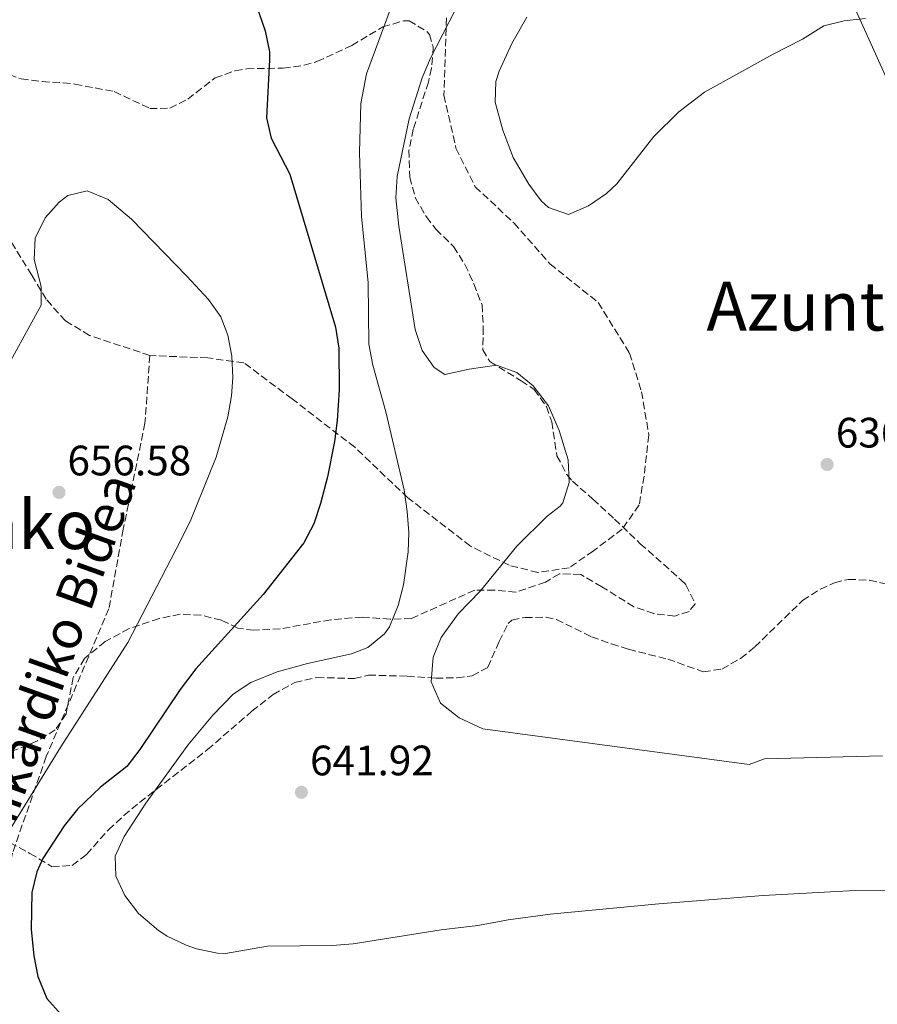
# Model space of a CAD drawing. Units: metres. Extents: x 589998 to 593426, y 4759097 to 4761456.
# Drawn here: x 590352 to 590554, y 4759401 to 4759633 of the extents above; entities that cross this region are included whole.
import ezdxf
from ezdxf.enums import TextEntityAlignment as Align

# ---------------------------------------------------------------- set-up
doc = ezdxf.new("R2010")
doc.units = ezdxf.units.M
doc.header["$MEASUREMENT"] = 0
doc.linetypes.add('DGN Style 3', pattern=[2.435890702152634, 1.739921930109024, -0.6959687720436097])
for name, color, linetype, lineweight in [('Cota de punto acotado terreno', 7, 'Continuous', 0), ('Curva de nivel directora', 30, 'Continuous', 30), ('Curva de nivel intermedia', 30, 'Continuous', 0), ('Línea telefónica', 7, 'Continuous', 0), ('Punto acotado terreno (símbolo)', 7, 'Continuous', 0), ('Senda', 7, 'DGN Style 3', 0), ('Texto de rotulación de espacio menor sin especificar', 7, 'Continuous', 0), ('Texto de Área (paraje) menor', 7, 'Continuous', 0), ('Zona arbolada', 92, 'DGN Style 3', 0)]:
    doc.layers.add(name, color=color, linetype=linetype, lineweight=lineweight)
doc.styles.add('Style-Arial', font='arial.ttf')

# ---------------------------------------------------------------- blocks, each defined once
blk = doc.blocks.new('5PATER')
at = {"layer": 'Punto acotado terreno (símbolo)', "linetype": 'Continuous', "lineweight": 0}
h = blk.add_hatch(color=51, dxfattribs=at)
edge = h.paths.add_edge_path()
edge.add_ellipse((0, 0), major_axis=(-0.1095731443231308, -0.1110710700762829), ratio=0.9994222409660317, start_angle=0, end_angle=360)

msp = doc.modelspace()

# ---------------------------------------------------------------- linework, layer by layer
at = {"layer": 'Curva de nivel directora', "color": 30, "linetype": 'Continuous', "lineweight": 30, "elevation": 650.0000000000001, "flags": 128}
msp.add_lwpolyline([(590407.8199999997, 4759636.119999999), (590409.9799999989, 4759630.039999999), (590410.9600000002, 4759625.100000001), (590411.0199999983, 4759623.160000003), (590410.2999999986, 4759609.560000001), (590411.4199999984, 4759604.699999999), (590415.8199999996, 4759596.279999999), (590426.5799999996, 4759560.199999999), (590427.3599999996, 4759555.25), (590427.4099999989, 4759545.440000001), (590426.9399999996, 4759538.28), (590426.2800000003, 4759533.320000002), (590424.6599999996, 4759525.000000002), (590423.019999999, 4759518.680000001), (590421.4599999988, 4759513.880000002), (590419.0999999985, 4759509.460000004), (590409.4899999994, 4759497.250000002), (590393.6599999999, 4759479.800000002), (590389.9400000006, 4759474.92), (590380.4199999986, 4759460.76), (590377.399999999, 4759456.770000001), (590371.1600000005, 4759451.870000001), (590365.7400000002, 4759446.680000001), (590362.610000001, 4759442.78), (590357.6199999999, 4759435.060000002), (590356.2199999985, 4759431.960000002), (590355.019999998, 4759427.060000001), (590354.8300000003, 4759418.400000001), (590355.4999999986, 4759412.200000001), (590356.3999999994, 4759407.29), (590358.5299999996, 4759402.140000001), (590361.9000000001, 4759398.32)], dxfattribs=at)
at = {"layer": 'Curva de nivel intermedia', "color": 30, "linetype": 'Continuous', "lineweight": 0, "flags": 128}
for points, elevation in [([(590442.3200000019, 4759642.909999999), (590433.8200000017, 4759619.880000001), (590432.5000000006, 4759612.92), (590432.2000000011, 4759601.349999999), (590432.6600000015, 4759586.279999999), (590434.2000000017, 4759570.730000001), (590434.3800000004, 4759556.199999998), (590435.3300000003, 4759551.279999998), (590438.4200000016, 4759540.279999999), (590442.7000000019, 4759521.880000001), (590443.4599999997, 4759516.84), (590443.7800000015, 4759511.84), (590443.6600000008, 4759507.319999999), (590442.5400000011, 4759499.560000001), (590441.3300000018, 4759494.71), (590439.2500000009, 4759489.63), (590438.0999999997, 4759488.039999999), (590434.1400000012, 4759484.769999999), (590430.3400000016, 4759483.32), (590419.920000001, 4759481.029999998), (590412.820000002, 4759479.08), (590406.6200000016, 4759476.519999999), (590402.4100000006, 4759473.789999999), (590397.6299999995, 4759468.84), (590391.78, 4759461.8), (590381.8300000012, 4759448.140000001), (590376.780000002, 4759440.310000001), (590374.6600000008, 4759435.640000002), (590374.8200000017, 4759430.920000001), (590376.9200000007, 4759426.390000001), (590380.1700000005, 4759422.179999999), (590384.86, 4759418.130000001), (590386.8600000005, 4759416.84), (590391.3399999997, 4759414.65), (590393.8200000008, 4759413.800000001), (590398.7600000006, 4759412.8), (590400.6600000005, 4759412.76), (590410.530000001, 4759414.460000001), (590425.7400000015, 4759414.600000001), (590430.7300000003, 4759414.999999999), (590451.4200000014, 4759418.279999998), (590460.1000000006, 4759419.32), (590467.2199999997, 4759420.679999999), (590477.1399999994, 4759421.96), (590502.7400000012, 4759424.439999999), (590527.260000001, 4759426.359999998), (590548.9400000002, 4759427.560000001), (590562.9000000011, 4759427.640000001)], 645), ([(590457.6599999998, 4759640.59), (590448.9000000001, 4759623.56), (590446.9800000001, 4759618.939999999), (590443.8900000011, 4759609.319999999), (590441.0999999995, 4759595.699999998), (590440.7700000008, 4759590.710000001), (590441.4300000002, 4759584.039999999), (590445.3399999995, 4759559.709999999), (590446.9800000001, 4759554.710000002), (590449.8000000009, 4759550.720000001), (590452.2599999997, 4759549.079999999), (590458.0199999998, 4759550.359999999), (590464.4600000015, 4759551.24), (590469.2600000004, 4759549.56), (590473.1400000007, 4759546.399999999), (590476.7000000014, 4759541.67), (590479.2100000014, 4759535.9), (590481.3400000016, 4759529), (590481.5800000008, 4759523.640000001), (590480.0899999999, 4759518.859999999), (590479.4599999995, 4759518.039999999), (590476.3799999994, 4759515.720000001), (590469.2800000005, 4759508.680000001), (590460.7000000018, 4759498.119999999), (590455.4200000003, 4759492.679999999), (590451.4200000014, 4759487.16), (590449.5199999993, 4759482.529999998), (590449.0800000012, 4759476.71), (590451.3000000007, 4759471.679999999), (590455.7000000018, 4759468.230000001), (590461.2300000016, 4759465.609999998), (590524.0200000001, 4759457.24), (590527.5800000008, 4759458.599999999), (590555.4199999999, 4759459.24)], 640.0000000000001), ([(590471.6299999997, 4759633.26), (590468.0500000012, 4759627.06), (590465.0800000007, 4759620.550000001), (590464.3000000005, 4759618.119999999), (590464.1799999998, 4759613.189999999), (590465.9400000012, 4759606.599999999), (590468.4199999999, 4759600.199999999), (590472.0600000012, 4759593.880000001), (590475.0000000005, 4759589.969999999), (590476.7000000014, 4759588.439999999), (590481.430000001, 4759586.739999999), (590486.1100000015, 4759588.769999999), (590490.3700000016, 4759591.730000001), (590492.7800000012, 4759593.960000001), (590501.5000000007, 4759605.15), (590507.3800000014, 4759610.910000001), (590513.4600000011, 4759615.550000001), (590529.6500000005, 4759624.519999999), (590536.5800000018, 4759628.03), (590541.5400000017, 4759631.230000001), (590546.3600000007, 4759632.38), (590551.4000000011, 4759632.890000001)], 635), ([(590347.290000001, 4759547.539999999), (590357.1799999995, 4759565.4), (590357.1799999995, 4759569.800000001), (590355.5800000014, 4759576.199999998), (590355.8200000006, 4759581.189999999), (590358.1800000009, 4759585.960000002), (590361.4199999997, 4759589.679999999), (590363.4600000003, 4759591.239999999), (590368.0600000003, 4759592.359999998), (590373.0200000004, 4759590.28), (590378.5000000009, 4759585.640000001), (590391.540000001, 4759572.199999999), (590396.6600000017, 4759566.759999999), (590399.5099999993, 4759562.650000001), (590401.1800000012, 4759558.359999999), (590402.1500000014, 4759553.369999998), (590402.3700000005, 4759548.359999999), (590402.0599999997, 4759544.039999999), (590401.2200000016, 4759539.079999999), (590398.4600000011, 4759529.640000001), (590392.490000001, 4759514.859999998), (590390.0800000014, 4759510.06), (590377.6300000014, 4759486), (590361.86, 4759461.399999999), (590350.3399999999, 4759442.600000001)], 655)]:
    msp.add_lwpolyline(points, dxfattribs=dict(at, elevation=elevation))
at = {"layer": 'Línea telefónica', "color": 7, "linetype": 'Continuous', "lineweight": 0}
msp.add_polyline3d([(590032.1700000013, 4760564.65, 601.5500000000029), (590135.15036876, 4760382.940709312, 609.7116999999998), (590212.9799999995, 4760245.609999999, 615.8800000000047), (590370.79, 4759955.269999999, 624.8399999999965), (590464.0100000027, 4759823.23, 628.9499999999971), (590647.1499999978, 4759417.910000001, 646.4400000000023), (590907.9699999989, 4759108.84, 662.3800000000047)], dxfattribs=at)
at = {"layer": 'Senda', "color": 7, "linetype": 'DGN Style 3', "lineweight": 0}
for points in [[(590382.8099999981, 4759553.550000002, 655.6999999999972), (590368.609999998, 4759558.280000002, 655.4400000000024), (590362.9299999984, 4759561.689999999, 655.229999999996), (590358.390000001, 4759566.800000002, 655.0299999999991), (590354.9800000001, 4759572.480000001, 654.8999999999943), (590350.4400000004, 4759579.859999999, 654.4499999999971), (590348.1700000018, 4759582.7, 654.1999999999971), (590344.7600000009, 4759586.109999999, 653.8300000000019), (590341.3599999989, 4759588.380000004, 653.4199999999984), (590337.949999998, 4759590.09, 653.0500000000029), (590329.9999999997, 4759591.790000001, 652.2599999999948), (590322.0500000013, 4759593.500000001, 651.5099999999948), (590313.5300000008, 4759595.199999999, 650.8099999999977), (590304.4499999994, 4759598.040000003, 649.9700000000012), (590295.37, 4759602.02, 648.320000000007), (590286.2800000019, 4759607.700000001, 646.4600000000065), (590277.7600000014, 4759617.350000001, 644.6499999999944), (590273.7899999993, 4759623.600000001, 644.1699999999983), (590269.8099999985, 4759629.850000001, 643.3000000000029), (590266.4099999988, 4759635.529999999, 642.529999999999), (590263.5700000002, 4759645.189999999, 641.5700000000071), (590254.5500000011, 4759671.600000001, 639.050000000003), (590252.64, 4759677.7, 638.5)], [(590452.6499999985, 4759633.040000001, 640.3399999999965), (590452.0799999986, 4759614.869999999, 638.3200000000071), (590454.9200000018, 4759602.380000001, 637.2500000000001), (590459.4600000014, 4759593.300000002, 636.9499999999972), (590468.5499999997, 4759584.779999999, 636.1300000000048), (590477.0599999989, 4759575.130000002, 636.5800000000019), (590488.4200000004, 4759566.040000002, 637.1999999999972), (590495.800000001, 4759554.119999999, 637.6100000000006), (590498.6399999997, 4759545.030000002, 638.1300000000047), (590500.3399999985, 4759534.810000001, 638.7200000000013), (590499.2099999996, 4759525.16, 638.9299999999931), (590498.0699999996, 4759518.350000001, 638.9100000000036), (590494.1, 4759512.67, 639.0800000000017), (590487.2800000004, 4759507.560000001, 639.3699999999955), (590481.6000000008, 4759503.580000003, 639.4100000000036), (590474.2199999981, 4759502.450000001, 639.6499999999943), (590467.4099999998, 4759504.150000001, 639.9499999999971), (590458.3199999991, 4759508.689999999, 641.9499999999971), (590443.5599999981, 4759520.050000001, 644.8800000000048), (590431.0700000002, 4759531.970000001, 648.3699999999953), (590416.3099999991, 4759543.33, 652.1699999999983), (590404.9499999997, 4759551.850000001, 654.4600000000065), (590396.4400000004, 4759552.980000001, 655.2100000000065), (590382.8099999981, 4759553.550000002, 655.6999999999972)], [(590382.8099999981, 4759553.550000002, 655.6999999999972), (590381.6700000004, 4759537.65, 655.7299999999963), (590376.5599999985, 4759512.67, 655.6799999999931), (590373.1499999977, 4759493.930000001, 655.429999999993), (590358.3999999977, 4759459.080000003, 655.4799999999959), (590350.4499999994, 4759436.360000002, 653.550000000003), (590348.1799999984, 4759426.140000002, 652.7299999999959), (590345.3399999997, 4759415.910000001, 653.7100000000064), (590339.1000000014, 4759401.140000002, 657.3000000000029), (590332.2800000019, 4759391.490000002, 660.7100000000065), (590324.899999999, 4759384.67, 664.5500000000029), (590314.1099999998, 4759375.58, 668.1600000000037), (590307.8700000015, 4759369.9, 670.6699999999984), (590302.1900000018, 4759362.52, 675.9799999999959), (590299.9200000009, 4759357.41, 677.1999999999972), (590298.2199999976, 4759350.020000001, 678.6699999999984), (590297.0799999977, 4759340.36, 680.6999999999972), (590296.5100000022, 4759330.710000001, 682.6000000000058), (590290.8299999981, 4759307.99, 685.300000000003), (590286.8799999986, 4759289.430000002, 685.8899999999994), (590282.339999999, 4759278.07, 686.3099999999977), (590277.2299999993, 4759270.689999999, 686.6300000000048), (590272.6799999987, 4759266.140000001, 686.9199999999983), (590268.1400000011, 4759262.730000002, 687.2899999999936)]]:
    msp.add_polyline3d(points, dxfattribs=at)
at = {"layer": 'Zona arbolada', "color": 92, "linetype": 'DGN Style 3', "lineweight": 0}
for points in [[(590349.7000000002, 4759619.720000001, 655.0599999999977), (590352.5, 4759618.680000001, 655.8000000000029), (590357.4400000004, 4759618.07, 656.6600000000036), (590362.4100000003, 4759617.77, 657.1999999999971), (590365.1799999997, 4759617.480000001, 657.1600000000036), (590374.3799999999, 4759615.720000001, 656.1199999999953), (590382.8200000003, 4759611.720000001, 655.3399999999965), (590387.54, 4759611.800000001, 655.3399999999965), (590391.7400000002, 4759613.960000001, 655.1399999999994), (590398.1799999997, 4759618.92, 654.1199999999953), (590402.9000000004, 4759620.630000001, 653.6900000000023), (590405.6600000003, 4759621.08, 653.4199999999983), (590414.2199999997, 4759621.24, 652.279999999999), (590419.1399999997, 4759621.92, 651.7299999999959), (590422.1799999997, 4759622.76, 651.3800000000047), (590430.3799999999, 4759626.600000001, 650.1399999999994), (590437.7000000002, 4759630.92, 649.279999999999), (590442.5499999998, 4759632.369999999, 648.7599999999948), (590443.8600000005, 4759632.359999999, 648.6600000000036), (590448.0899999999, 4759629.859999999, 649.1499999999943), (590448.6600000003, 4759629.16, 649.2400000000052), (590449.5800000001, 4759626.199999999, 649.5), (590449.1699999999, 4759621.210000001, 649.820000000007), (590448.4199999999, 4759617.960000001, 649.9400000000023), (590444.8600000005, 4759606.84, 649.8399999999965), (590443.8499999996, 4759601.930000001, 649.6900000000023), (590444.0199999996, 4759595.560000001, 649.6000000000058), (590445.3300000001, 4759590.730000001, 649.679999999993), (590447.9500000002, 4759586.189999999, 649.3899999999994), (590450.2199999997, 4759583.24, 649.1399999999994), (590454.3399999999, 4759579.24, 648.9199999999983), (590457.0300000003, 4759574.960000001, 649), (590459.1399999997, 4759570.41, 649.2200000000012), (590461.0599999996, 4759565.480000001, 649.4199999999983), (590461.3600000005, 4759560.199999999, 649.3600000000006), (590461.2400000002, 4759554.869999999, 649.2400000000052), (590462.9000000004, 4759552.119999999, 649.320000000007), (590470.2699999996, 4759547.600000001, 650.3999999999943), (590473.3399999999, 4759545.560000001, 650.6000000000058), (590476.2300000004, 4759541.52, 650.2299999999959), (590477.4600000001, 4759537.960000001, 649.679999999993), (590478.7000000002, 4759529.960000001, 648.2400000000052), (590481.0099999999, 4759525.51, 647.6999999999971), (590482.3799999999, 4759523.960000001, 647.5200000000041), (590487.1799999997, 4759519.720000001, 647.1999999999971), (590492.2599999999, 4759515, 647.5599999999977), (590498.3399999999, 4759509.24, 647.1000000000058), (590507.79, 4759500.84, 647.9499999999971), (590509.0999999996, 4759499.560000001, 648.1399999999994), (590511.2599999999, 4759495.08, 648.7200000000012), (590509.8200000003, 4759493.24, 649.1600000000036), (590506.4600000001, 4759492.199999999, 649.3999999999943), (590501.54, 4759492.76, 649.3800000000047), (590496.8099999996, 4759494.380000001, 649.5399999999936), (590489.2999999998, 4759499.08, 649.9799999999959), (590484.2999999998, 4759501.960000001, 649.6199999999953), (590479.2699999996, 4759502.15, 649.6000000000058), (590475.9800000004, 4759500.199999999, 650.0800000000017), (590469.0199999996, 4759497.800000001, 650.6600000000036), (590463.9699999997, 4759498.27, 651.0599999999977), (590459.3399999999, 4759498.279999999, 651.4799999999959), (590444.4199999999, 4759491.640000001, 653.7599999999948), (590439.4299999997, 4759491.449999999, 653.9799999999959), (590432.8600000005, 4759491.960000001, 653.9400000000023), (590425.4199999999, 4759491.32, 656.4799999999959), (590413.4800000004, 4759489.15, 657.7700000000041), (590407.3200000003, 4759488.850000001, 658.9900000000052), (590403.54, 4759489.32, 659.7599999999948), (590399.6600000003, 4759491.24, 660.6399999999994), (590394.8099999996, 4759492.4, 661.6499999999943), (590389.9600000001, 4759492.609999999, 662.6499999999943), (590384.9800000004, 4759491.619999999, 663.3699999999953), (590377.9400000004, 4759489.24, 664.279999999999), (590372.2999999998, 4759486.199999999, 664.8000000000029), (590367.4199999999, 4759482.199999999, 665.1399999999994), (590364.7400000002, 4759477.720000001, 665.4400000000023), (590363.0999999996, 4759469.16, 666.4799999999959), (590360.54, 4759465.4, 666.4799999999959), (590356.3099999996, 4759462.800000001, 665.820000000007), (590345.2599999999, 4759458.199999999, 664.6600000000036)], [(590349.7000000002, 4759619.720000001, 655.0599999999977), (590352.5, 4759618.680000001, 655.8000000000029), (590357.4400000004, 4759618.07, 656.6600000000036), (590362.4100000003, 4759617.77, 657.1999999999971), (590365.1799999997, 4759617.480000001, 657.1600000000036), (590374.3799999999, 4759615.720000001, 656.1199999999953), (590382.8200000003, 4759611.720000001, 655.3399999999965), (590387.54, 4759611.800000001, 655.3399999999965), (590391.7400000002, 4759613.960000001, 655.1399999999994), (590398.1799999997, 4759618.92, 654.1199999999953), (590402.9000000004, 4759620.630000001, 653.6900000000023), (590405.6600000003, 4759621.08, 653.4199999999983), (590414.2199999997, 4759621.24, 652.279999999999), (590419.1399999997, 4759621.92, 651.7299999999959), (590422.1799999997, 4759622.76, 651.3800000000047), (590430.3799999999, 4759626.600000001, 650.1399999999994), (590437.7000000002, 4759630.92, 649.279999999999), (590442.5499999998, 4759632.369999999, 648.7599999999948), (590443.8600000005, 4759632.359999999, 648.6600000000036), (590448.0899999999, 4759629.859999999, 649.1499999999943), (590448.6600000003, 4759629.16, 649.2400000000052), (590449.5800000001, 4759626.199999999, 649.5), (590449.1699999999, 4759621.210000001, 649.820000000007), (590448.4199999999, 4759617.960000001, 649.9400000000023), (590444.8600000005, 4759606.84, 649.8399999999965), (590443.8499999996, 4759601.930000001, 649.6900000000023), (590444.0199999996, 4759595.560000001, 649.6000000000058), (590445.3300000001, 4759590.730000001, 649.679999999993), (590447.9500000002, 4759586.189999999, 649.3899999999994), (590450.2199999997, 4759583.24, 649.1399999999994), (590454.3399999999, 4759579.24, 648.9199999999983), (590457.0300000003, 4759574.960000001, 649), (590459.1399999997, 4759570.41, 649.2200000000012), (590461.0599999996, 4759565.480000001, 649.4199999999983), (590461.3600000005, 4759560.199999999, 649.3600000000006), (590461.2400000002, 4759554.869999999, 649.2400000000052), (590462.9000000004, 4759552.119999999, 649.320000000007), (590470.2699999996, 4759547.600000001, 650.3999999999943), (590473.3399999999, 4759545.560000001, 650.6000000000058), (590476.2300000004, 4759541.52, 650.2299999999959), (590477.4600000001, 4759537.960000001, 649.679999999993), (590478.7000000002, 4759529.960000001, 648.2400000000052), (590481.0099999999, 4759525.51, 647.6999999999971), (590482.3799999999, 4759523.960000001, 647.5200000000041), (590487.1799999997, 4759519.720000001, 647.1999999999971), (590492.2599999999, 4759515, 647.5599999999977), (590498.3399999999, 4759509.24, 647.1000000000058), (590507.79, 4759500.84, 647.9499999999971), (590509.0999999996, 4759499.560000001, 648.1399999999994), (590511.2599999999, 4759495.08, 648.7200000000012), (590509.8200000003, 4759493.24, 649.1600000000036), (590506.4600000001, 4759492.199999999, 649.3999999999943), (590501.54, 4759492.76, 649.3800000000047), (590496.8099999996, 4759494.380000001, 649.5399999999936), (590489.2999999998, 4759499.08, 649.9799999999959), (590484.2999999998, 4759501.960000001, 649.6199999999953), (590479.2699999996, 4759502.15, 649.6000000000058), (590475.9800000004, 4759500.199999999, 650.0800000000017), (590469.0199999996, 4759497.800000001, 650.6600000000036), (590463.9699999997, 4759498.27, 651.0599999999977), (590459.3399999999, 4759498.279999999, 651.4799999999959), (590444.4199999999, 4759491.640000001, 653.7599999999948), (590439.4299999997, 4759491.449999999, 653.9799999999959), (590432.8600000005, 4759491.960000001, 653.9400000000023)], [(590347.7400000002, 4759439.960000001, 659.3800000000047), (590354.5800000001, 4759436.279999999, 657.9400000000023), (590359.8200000003, 4759433.16, 655.820000000007), (590364.5499999998, 4759433.449999999, 654.1199999999953), (590367.9000000004, 4759436.039999999, 652.6199999999953), (590373.0599999996, 4759441.880000001, 650.820000000007), (590376.6900000004, 4759445.199999999, 649.9400000000023), (590380.3799999999, 4759448.279999999, 649.4199999999983), (590384.3200000003, 4759451.359999999, 649.429999999993), (590396.4199999999, 4759460.76, 650.679999999993), (590406.8600000005, 4759469.800000001, 651.5200000000041), (590411.8600000005, 4759473.720000001, 651.5200000000041), (590416.9800000004, 4759476.52, 650.9799999999959), (590422.1399999997, 4759477.720000001, 650.3399999999965), (590430.9800000004, 4759477.480000001, 649.8600000000006), (590434.3399999999, 4759478.279999999, 649.7599999999948), (590443.4199999999, 4759478.039999999, 650.8800000000047), (590450.1799999997, 4759477.560000001, 650.320000000007), (590455.1699999999, 4759477.66, 650.2599999999948), (590458.7400000002, 4759478.119999999, 650.1199999999953), (590462.4199999999, 4759480.119999999, 649.7599999999948), (590465.0999999996, 4759486.199999999, 649.2400000000052), (590467.25, 4759490.470000001, 647.9199999999983), (590468.0999999996, 4759491.24, 647.7200000000012), (590471.1799999997, 4759491.880000001, 647.6600000000036), (590476.1399999997, 4759491.9, 648.3500000000058), (590478.5800000001, 4759491.4, 648.679999999993), (590486.8200000003, 4759487.32, 649.6399999999994), (590491.5300000003, 4759485.640000001, 649.820000000007), (590495.5800000001, 4759484.359999999, 649.7200000000012), (590504.8200000003, 4759482.039999999, 648.6999999999971), (590513.1799999997, 4759479.08, 649.1199999999953), (590517.5800000001, 4759479.720000001, 649.5599999999977), (590521.9699999997, 4759482.230000001, 650.0599999999977), (590525.2999999998, 4759484.92, 650.1399999999994), (590536.5800000001, 4759495.880000001, 648.8000000000029), (590540.7599999999, 4759498.550000001, 648.5399999999936), (590544.0999999996, 4759500.039999999, 648.4400000000023), (590547.3799999999, 4759500.84, 648.4600000000064), (590552.3300000001, 4759500.619999999, 649.1399999999994), (590561.5, 4759498.52, 650.1199999999953)], [(590347.7400000002, 4759439.960000001, 659.3800000000047), (590354.5800000001, 4759436.279999999, 657.9400000000023), (590359.8200000003, 4759433.16, 655.820000000007), (590364.5499999998, 4759433.449999999, 654.1199999999953), (590367.9000000004, 4759436.039999999, 652.6199999999953), (590373.0599999996, 4759441.880000001, 650.820000000007), (590376.6900000004, 4759445.199999999, 649.9400000000023), (590380.3799999999, 4759448.279999999, 649.4199999999983), (590384.3200000003, 4759451.359999999, 649.429999999993), (590396.4199999999, 4759460.76, 650.679999999993), (590406.8600000005, 4759469.800000001, 651.5200000000041), (590411.8600000005, 4759473.720000001, 651.5200000000041), (590416.9800000004, 4759476.52, 650.9799999999959), (590422.1399999997, 4759477.720000001, 650.3399999999965), (590430.9800000004, 4759477.480000001, 649.8600000000006), (590434.3399999999, 4759478.279999999, 649.7599999999948), (590443.4199999999, 4759478.039999999, 650.8800000000047), (590450.1799999997, 4759477.560000001, 650.320000000007), (590455.1699999999, 4759477.66, 650.2599999999948), (590458.7400000002, 4759478.119999999, 650.1199999999953), (590462.4199999999, 4759480.119999999, 649.7599999999948), (590465.0999999996, 4759486.199999999, 649.2400000000052), (590467.25, 4759490.470000001, 647.9199999999983), (590468.0999999996, 4759491.24, 647.7200000000012), (590471.1799999997, 4759491.880000001, 647.6600000000036), (590476.1399999997, 4759491.9, 648.3500000000058), (590478.5800000001, 4759491.4, 648.679999999993), (590486.8200000003, 4759487.32, 649.6399999999994), (590491.5300000003, 4759485.640000001, 649.820000000007), (590495.5800000001, 4759484.359999999, 649.7200000000012), (590504.8200000003, 4759482.039999999, 648.6999999999971), (590513.1799999997, 4759479.08, 649.1199999999953), (590517.5800000001, 4759479.720000001, 649.5599999999977), (590521.9699999997, 4759482.230000001, 650.0599999999977), (590525.2999999998, 4759484.92, 650.1399999999994), (590536.5800000001, 4759495.880000001, 648.8000000000029), (590540.7599999999, 4759498.550000001, 648.5399999999936), (590544.0999999996, 4759500.039999999, 648.4400000000023), (590547.3799999999, 4759500.84, 648.4600000000064), (590552.3300000001, 4759500.619999999, 649.1399999999994), (590561.5, 4759498.52, 650.1199999999953)], [(590432.8600000005, 4759491.960000001, 653.9400000000023), (590425.4199999999, 4759491.32, 656.4799999999959), (590413.4800000004, 4759489.15, 657.7700000000041), (590407.3200000003, 4759488.850000001, 658.9900000000052), (590403.54, 4759489.32, 659.7599999999948), (590399.6600000003, 4759491.24, 660.6399999999994), (590394.8099999996, 4759492.4, 661.6499999999943), (590389.9600000001, 4759492.609999999, 662.6499999999943), (590384.9800000004, 4759491.619999999, 663.3699999999953), (590377.9400000004, 4759489.24, 664.279999999999), (590372.2999999998, 4759486.199999999, 664.8000000000029), (590367.4199999999, 4759482.199999999, 665.1399999999994), (590364.7400000002, 4759477.720000001, 665.4400000000023), (590363.0999999996, 4759469.16, 666.4799999999959), (590360.54, 4759465.4, 666.4799999999959), (590356.3099999996, 4759462.800000001, 665.820000000007), (590345.2599999999, 4759458.199999999, 664.6600000000036)]]:
    msp.add_polyline3d(points, dxfattribs=at)

# ---------------------------------------------------------------- block references
at = {"layer": 'Punto acotado terreno (símbolo)', "color": 7, "linetype": 'Continuous', "lineweight": 0, "xscale": 10, "yscale": 10, "zscale": 10}
for p in [(590542.3399999996, 4759527.880000001, 636.3200000000074), (590361.4200000018, 4759521.32, 656.5800000000017), (590418.4999999994, 4759450.680000001, 641.9199999999983)]:
    msp.add_blockref('5PATER', p, dxfattribs=at)

# ---------------------------------------------------------------- texts
at = {"color": 7, "linetype": 'Continuous', "lineweight": 0, "style": 'Style-Arial'}
msp.add_text('Tximikardiko Bidea', height=9, rotation=70.23900000000002, dxfattribs=at).set_placement((590361.0774595087, 4759471.5749764, 655.0500000000029), align=Align.CENTER)
at = {"layer": 'Cota de punto acotado terreno', "color": 7, "linetype": 'Continuous', "lineweight": 0, "style": 'Style-Arial'}
for s, p in [('636.32', (590544.3899999994, 4759531.880000001, 636.320000000007)), ('656.58', (590363.4099999992, 4759525.32, 656.5800000000017)), ('641.92', (590420.5500000018, 4759454.680000001, 641.9199999999983))]:
    msp.add_text(s, height=7.000000000000002, dxfattribs=at).set_placement(p)
at = {"layer": 'Texto de rotulación de espacio menor sin especificar', "color": 7, "linetype": 'Continuous', "lineweight": 0, "style": 'Style-Arial'}
msp.add_text('Azuntzetako', height=11.5, dxfattribs=at).set_placement((590324.4158169692, 4759513.720010001, 658.1399999999994), align=Align.MIDDLE_CENTER)
at = {"layer": 'Texto de Área (paraje) menor', "color": 7, "linetype": 'Continuous', "lineweight": 0, "style": 'Style-Arial'}
msp.add_text('Azuntzeta', height=11.5, dxfattribs=at).set_placement((590550.3732659888, 4759565.180009999, 635.5), align=Align.MIDDLE_CENTER)

doc.saveas('drawing.dxf')
